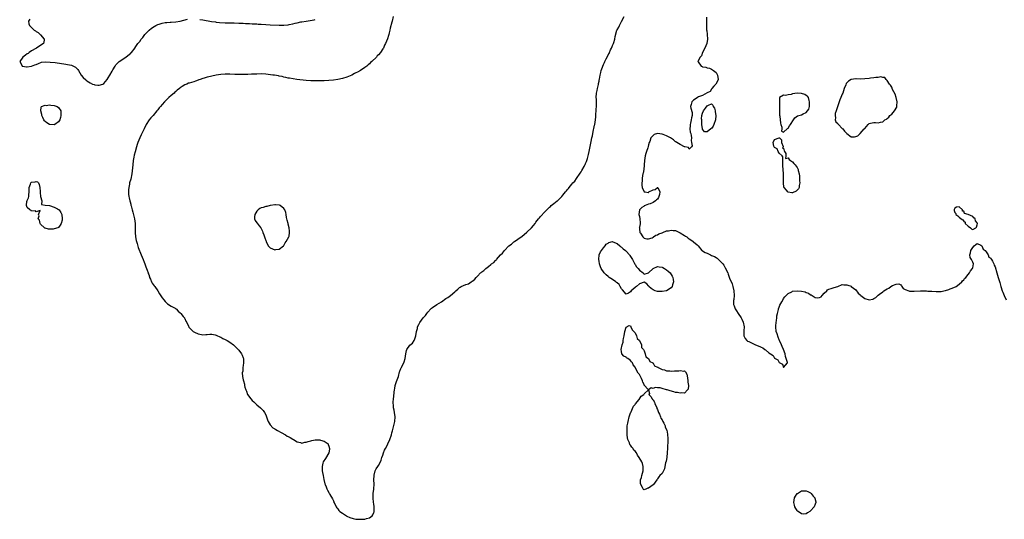
# Model space of a CAD drawing. Units: inches. Extents: x 2580000 to 2583000, y 1512000 to 1515000.
# Drawn here: x 2580622 to 2581059, y 1512927 to 1513150 of the extents above; entities that cross this region are included whole.
import ezdxf

# ---------------------------------------------------------------- set-up
doc = ezdxf.new("R2010")
doc.units = ezdxf.units.IN
doc.header["$MEASUREMENT"] = 0
doc.layers.add('LD25801512_10ft', color=53, linetype='Continuous')

msp = doc.modelspace()

# ---------------------------------------------------------------- linework, layer by layer
at = {"layer": 'LD25801512_10ft', "elevation": 8010}
for points in [[(2580626.23, 1513149.77), (2580625.61, 1513149), (2580625.77, 1513147.77), (2580626.08, 1513147), (2580627, 1513146.07), (2580628.18, 1513145), (2580628.66, 1513144.66), (2580629, 1513144.32), (2580629.84, 1513143.84), (2580630.92, 1513142.92), (2580632.57, 1513141), (2580632.52, 1513140.52), (2580632.25, 1513139), (2580631.51, 1513138.49), (2580629.2, 1513137), (2580628.79, 1513136.79), (2580627, 1513135.74), (2580625.85, 1513135), (2580625.46, 1513134.54), (2580625, 1513134.35), (2580624.25, 1513133.75), (2580623.04, 1513133), (2580621.69, 1513131), (2580622.66, 1513129.34), (2580622.79, 1513129), (2580622.92, 1513128.92), (2580623, 1513128.89), (2580624.7, 1513128.7), (2580625, 1513128.7), (2580627, 1513128.99), (2580628.43, 1513129.57), (2580629, 1513129.71), (2580630.09, 1513130.09), (2580631.32, 1513130.68), (2580633.11, 1513130.89), (2580635.22, 1513130.78), (2580637.5, 1513130.5), (2580642.18, 1513129.82), (2580643, 1513129.71), (2580644.68, 1513129.32), (2580645, 1513129.28), (2580645.6, 1513129), (2580646.52, 1513128.52), (2580647, 1513127.91), (2580647.47, 1513127.47), (2580647.76, 1513127), (2580649, 1513124.9), (2580649.89, 1513123.89), (2580651, 1513122.78), (2580651.57, 1513122.43), (2580653, 1513121.51), (2580654.03, 1513121), (2580654.71, 1513120.71), (2580655, 1513120.62), (2580656.44, 1513120.44), (2580657, 1513120.41), (2580658.57, 1513121), (2580659, 1513121.22), (2580660.49, 1513123), (2580661, 1513123.78), (2580661.74, 1513125), (2580662.76, 1513126.76), (2580663, 1513127.27), (2580664.12, 1513129), (2580664.41, 1513129.59), (2580665, 1513130.1), (2580665.37, 1513130.63), (2580665.9, 1513131), (2580667, 1513131.8), (2580669, 1513133.13), (2580671, 1513134.73), (2580671.13, 1513134.87), (2580671.31, 1513135), (2580672.92, 1513137.08), (2580673, 1513137.22), (2580674.22, 1513139), (2580675, 1513139.91), (2580675.72, 1513141), (2580676.35, 1513141.65), (2580677, 1513142.49), (2580677.31, 1513143), (2580679.19, 1513145), (2580680.17, 1513145.83), (2580681.42, 1513146.58), (2580682.17, 1513147), (2580683, 1513147.43), (2580683.62, 1513147.62), (2580685, 1513148.09), (2580686.27, 1513148.27), (2580687, 1513148.41), (2580688.49, 1513148.49), (2580689, 1513148.55), (2580691, 1513148.67), (2580693, 1513148.97), (2580696.22, 1513149.78)], [(2580787.52, 1513151), (2580787.14, 1513149), (2580787, 1513148.42), (2580786.19, 1513145.81), (2580786.05, 1513145), (2580785.82, 1513143.82), (2580785.59, 1513143), (2580785.43, 1513142.57), (2580785, 1513141.01), (2580784.16, 1513139), (2580783.77, 1513138.23), (2580783.25, 1513137), (2580783, 1513136.6), (2580781.93, 1513135), (2580781, 1513133.91), (2580780.52, 1513133.48), (2580780.18, 1513133), (2580778.15, 1513131), (2580777.52, 1513130.49), (2580777, 1513129.97), (2580776.43, 1513129.57), (2580775.86, 1513129), (2580775, 1513128.33), (2580773, 1513126.99), (2580771.68, 1513126.32), (2580771, 1513125.92), (2580770.37, 1513125.63), (2580769.24, 1513125), (2580767, 1513124.1), (2580765, 1513123.43), (2580763, 1513122.98), (2580761, 1513122.76), (2580759, 1513122.59), (2580757, 1513122.45), (2580753.66, 1513122.34), (2580751.65, 1513122.35), (2580751, 1513122.38), (2580749, 1513122.53), (2580744.76, 1513123), (2580743.23, 1513123.23), (2580741.55, 1513123.55), (2580741, 1513123.64), (2580739.92, 1513123.92), (2580739, 1513124.07), (2580738.29, 1513124.29), (2580737, 1513124.53), (2580736.62, 1513124.62), (2580734.91, 1513124.91), (2580734.15, 1513125), (2580733.15, 1513125.15), (2580731, 1513125.35), (2580729, 1513125.45), (2580727, 1513125.44), (2580725.36, 1513125.36), (2580724.65, 1513125.35), (2580723, 1513125.28), (2580721, 1513125.22), (2580720.77, 1513125.23), (2580719, 1513125.18), (2580717.21, 1513125.21), (2580715, 1513125.31), (2580713, 1513125.34), (2580711, 1513125.22), (2580709, 1513124.93), (2580707, 1513124.54), (2580706.37, 1513124.37), (2580705, 1513124.05), (2580703.59, 1513123.59), (2580703, 1513123.43), (2580701.82, 1513123), (2580701.21, 1513122.79), (2580701, 1513122.68), (2580699.72, 1513122.28), (2580699, 1513122), (2580697, 1513121.44), (2580696.67, 1513121.33), (2580695.91, 1513121), (2580695, 1513120.65), (2580693.82, 1513119.82), (2580693, 1513119.3), (2580692.65, 1513119), (2580691.67, 1513118.33), (2580691, 1513117.64), (2580690.62, 1513117.38), (2580690.26, 1513117), (2580689, 1513115.96), (2580687.95, 1513115), (2580687.43, 1513114.57), (2580687, 1513114.04), (2580686.44, 1513113.56), (2580686, 1513113), (2580685, 1513111.9), (2580684.22, 1513111), (2580683.61, 1513110.39), (2580683, 1513109.5), (2580682.75, 1513109.25), (2580682.58, 1513109), (2580681, 1513107.05), (2580679.99, 1513106.01), (2580679.26, 1513105), (2580677.92, 1513103), (2580676.94, 1513101.06), (2580676.84, 1513100.84), (2580675.96, 1513099), (2580675.62, 1513098.38), (2580675.09, 1513097), (2580674.22, 1513095), (2580673.87, 1513094.13), (2580673.56, 1513093), (2580673, 1513090.79), (2580672.61, 1513089.39), (2580672.46, 1513088.46), (2580672.15, 1513087), (2580671.88, 1513085), (2580671.75, 1513083.75), (2580671.66, 1513082.34), (2580671.48, 1513081), (2580671, 1513078.69), (2580670.5, 1513077), (2580670.41, 1513076.41), (2580670.15, 1513075), (2580670.07, 1513073.93), (2580670.03, 1513073), (2580670.09, 1513072.09), (2580670.14, 1513071), (2580670.33, 1513070.33), (2580670.56, 1513069), (2580670.69, 1513068.69), (2580671, 1513067.63), (2580671.13, 1513067.13), (2580671.17, 1513066.83), (2580671.66, 1513065), (2580671.98, 1513063.98), (2580672.69, 1513061), (2580672.94, 1513059), (2580672.96, 1513055), (2580673.19, 1513053), (2580673.5, 1513051.5), (2580673.9, 1513050.1), (2580674.35, 1513048.35), (2580675.7, 1513045), (2580676.02, 1513044.02), (2580676.53, 1513043), (2580677, 1513041.75), (2580677.26, 1513041), (2580677.67, 1513039.67), (2580677.99, 1513039), (2580678.24, 1513038.24), (2580678.76, 1513037), (2580678.81, 1513036.81), (2580679, 1513036.32), (2580679.28, 1513035.28), (2580679.39, 1513035), (2580679.8, 1513034.2), (2580680.29, 1513033), (2580680.52, 1513032.52), (2580681, 1513031.91), (2580681.35, 1513031.35), (2580681.66, 1513031), (2580683.08, 1513029), (2580683.79, 1513027.79), (2580685, 1513025.97), (2580685.69, 1513025), (2580686.25, 1513024.25), (2580687, 1513023.62), (2580687.31, 1513023.31), (2580689, 1513022.28), (2580690.7, 1513021.3), (2580691, 1513021.11), (2580691.14, 1513021), (2580692.04, 1513020.04), (2580693, 1513019.29), (2580693.28, 1513019), (2580694.37, 1513017.63), (2580694.84, 1513017), (2580694.89, 1513016.89), (2580695, 1513016.72), (2580695.54, 1513015.54), (2580695.86, 1513015), (2580696.64, 1513013.36), (2580696.79, 1513013), (2580696.87, 1513012.87), (2580697.83, 1513011.83), (2580698.79, 1513011), (2580699, 1513010.85), (2580699.32, 1513010.68), (2580701, 1513009.93), (2580702.39, 1513009.61), (2580703, 1513009.51), (2580704.36, 1513009.64), (2580705, 1513009.65), (2580706.17, 1513009.83), (2580707, 1513009.8), (2580708.48, 1513009.52), (2580709, 1513009.36), (2580709.22, 1513009.22), (2580710.56, 1513008.56), (2580711, 1513008.4), (2580711.9, 1513007.9), (2580713, 1513007.39), (2580713.27, 1513007.27), (2580713.82, 1513007), (2580715, 1513006.26), (2580716.69, 1513005), (2580718.66, 1513003), (2580719, 1513002.64), (2580720.25, 1513001), (2580720.5, 1513000.5), (2580721, 1512999.21), (2580721.06, 1512999), (2580721.11, 1512997), (2580721, 1512995.92), (2580720.87, 1512995), (2580720.74, 1512993.26), (2580720.64, 1512993), (2580720.56, 1512992.56), (2580720.65, 1512991), (2580721, 1512989.44), (2580721.07, 1512989), (2580721.53, 1512987.53), (2580721.6, 1512987), (2580721.74, 1512986.26), (2580722.11, 1512985), (2580722.39, 1512984.39), (2580722.9, 1512983), (2580724.33, 1512981), (2580725, 1512980.3), (2580725.68, 1512979.68), (2580727, 1512978.39), (2580728.64, 1512977), (2580729.81, 1512975.81), (2580730.47, 1512975), (2580731, 1512973.96), (2580731.37, 1512973), (2580731.74, 1512971.74), (2580732.09, 1512971), (2580733, 1512969.44), (2580734.17, 1512968.17), (2580735, 1512967.68), (2580735.41, 1512967.41), (2580736.27, 1512967), (2580737.87, 1512966.13), (2580739.77, 1512965), (2580740.52, 1512964.52), (2580741, 1512964.27), (2580741.79, 1512963.79), (2580743, 1512963.12), (2580743.25, 1512963), (2580745, 1512961.92), (2580746.42, 1512961.58), (2580747, 1512961.4), (2580748.28, 1512961.72), (2580749, 1512961.73), (2580749.86, 1512962.14), (2580751, 1512962.34), (2580751.49, 1512962.51), (2580753, 1512962.78), (2580755, 1512962.81), (2580755.3, 1512962.7), (2580757, 1512962.2), (2580758.64, 1512961), (2580758.75, 1512960.75), (2580759, 1512960), (2580759.29, 1512959), (2580759.28, 1512958.72), (2580758.96, 1512957), (2580757.52, 1512954.48), (2580756.55, 1512953), (2580756.39, 1512952.39), (2580755.98, 1512951), (2580756.01, 1512949.99), (2580756.08, 1512949), (2580756.24, 1512948.24), (2580756.44, 1512947), (2580756.76, 1512945.24), (2580757.28, 1512943.28), (2580757.32, 1512943), (2580757.86, 1512941.86), (2580758.15, 1512941), (2580758.47, 1512940.47), (2580759.17, 1512939.17), (2580759.24, 1512939), (2580759.51, 1512938.49), (2580760.58, 1512936.58), (2580761, 1512935.72), (2580761.22, 1512935.22), (2580761.29, 1512935), (2580761.61, 1512934.39), (2580762.3, 1512933), (2580762.55, 1512932.55), (2580763, 1512932.1), (2580763.46, 1512931.46), (2580763.93, 1512931), (2580765, 1512930.16), (2580766.85, 1512929), (2580766.94, 1512928.94), (2580767, 1512928.93), (2580768.31, 1512928.31), (2580769.86, 1512927.86), (2580771, 1512927.61), (2580771.54, 1512927.54), (2580773, 1512927.49), (2580773.49, 1512927.49), (2580775, 1512927.6), (2580775.8, 1512927.8), (2580777, 1512928.08), (2580778.19, 1512929), (2580778.51, 1512929.49), (2580779, 1512930.55), (2580779.12, 1512930.88), (2580779.15, 1512931), (2580779.15, 1512931.15), (2580779.17, 1512933), (2580779, 1512934.42), (2580778.91, 1512935), (2580778.71, 1512937), (2580778.7, 1512937.3), (2580778.75, 1512939), (2580778.94, 1512940.94), (2580778.93, 1512941.07), (2580779.07, 1512943.07), (2580779.03, 1512945), (2580779.09, 1512946.91), (2580779.11, 1512947), (2580779.17, 1512947.17), (2580779.63, 1512949), (2580780.04, 1512949.96), (2580780.77, 1512951), (2580781, 1512951.35), (2580781.89, 1512953), (2580782.21, 1512953.79), (2580782.6, 1512955), (2580783, 1512956.08), (2580783.31, 1512957), (2580783.79, 1512958.21), (2580784.22, 1512959), (2580785, 1512960.54), (2580785.27, 1512961), (2580786.13, 1512963), (2580786.76, 1512965), (2580787, 1512965.93), (2580787.23, 1512966.77), (2580787.37, 1512967.37), (2580788.28, 1512971), (2580788.52, 1512973), (2580788.23, 1512975), (2580787.96, 1512975.96), (2580787.75, 1512977), (2580787.68, 1512978.32), (2580787.59, 1512979), (2580787.61, 1512979.61), (2580787.77, 1512981), (2580787.93, 1512982.07), (2580788.04, 1512984.04), (2580788.15, 1512985), (2580788.29, 1512985.71), (2580788.47, 1512987), (2580789, 1512988.68), (2580789.89, 1512991), (2580790.46, 1512993), (2580790.6, 1512993.4), (2580791, 1512994.46), (2580791.18, 1512994.82), (2580791.25, 1512995), (2580791.47, 1512995.47), (2580792.28, 1512997), (2580792.48, 1512997.52), (2580792.89, 1512999), (2580793, 1513000.05), (2580793.13, 1513001), (2580793.46, 1513002.54), (2580793.62, 1513003), (2580795, 1513004.95), (2580796.16, 1513005.84), (2580796.87, 1513007), (2580797, 1513007.3), (2580797.65, 1513009), (2580797.98, 1513011), (2580798.32, 1513012.32), (2580798.43, 1513013), (2580799, 1513014.11), (2580799.32, 1513014.68), (2580799.49, 1513015), (2580800.93, 1513017), (2580801.88, 1513018.12), (2580802.49, 1513019), (2580803, 1513019.55), (2580804.29, 1513021), (2580804.67, 1513021.33), (2580805, 1513021.59), (2580807, 1513023), (2580809, 1513024.24), (2580811, 1513025.58), (2580811.9, 1513026.1), (2580813.05, 1513026.95), (2580815, 1513028.67), (2580815.35, 1513029), (2580816.24, 1513029.76), (2580817, 1513030.52), (2580817.32, 1513030.68), (2580817.79, 1513031), (2580819.86, 1513031.86), (2580821, 1513032.22), (2580822.19, 1513033), (2580822.71, 1513033.29), (2580823, 1513033.57), (2580823.81, 1513034.19), (2580824.43, 1513035), (2580825, 1513035.6), (2580826.42, 1513037), (2580826.73, 1513037.27), (2580827, 1513037.53), (2580827.85, 1513038.15), (2580828.73, 1513039), (2580829.93, 1513039.93), (2580831, 1513040.72), (2580831.32, 1513041), (2580832.29, 1513041.71), (2580833, 1513042.47), (2580833.29, 1513042.71), (2580833.51, 1513043), (2580835.3, 1513045), (2580836.15, 1513045.85), (2580837, 1513046.95), (2580839, 1513049.01), (2580840.14, 1513049.86), (2580841, 1513050.67), (2580841.21, 1513050.79), (2580841.49, 1513051), (2580843, 1513051.96), (2580844.43, 1513053), (2580844.77, 1513053.23), (2580847, 1513055.2), (2580848.96, 1513057.04), (2580849.97, 1513058.03), (2580850.59, 1513059), (2580851, 1513059.56), (2580852.09, 1513061), (2580852.52, 1513061.48), (2580853, 1513062.07), (2580855, 1513064.18), (2580855.76, 1513065), (2580856.4, 1513065.6), (2580857, 1513066.3), (2580857.39, 1513066.61), (2580857.75, 1513067), (2580859, 1513067.95), (2580860.34, 1513069), (2580860.73, 1513069.27), (2580862.46, 1513071), (2580863, 1513071.62), (2580864.13, 1513073), (2580864.54, 1513073.46), (2580865, 1513074.14), (2580865.43, 1513074.57), (2580865.71, 1513075), (2580867, 1513076.53), (2580867.41, 1513077), (2580868.2, 1513077.8), (2580868.98, 1513079), (2580870.65, 1513081.35), (2580871, 1513082), (2580871.43, 1513082.57), (2580872.39, 1513084.39), (2580872.74, 1513085), (2580872.83, 1513085.17), (2580873, 1513085.62), (2580873.47, 1513086.53), (2580873.63, 1513087), (2580873.86, 1513087.86), (2580874.21, 1513089), (2580874.37, 1513089.63), (2580874.62, 1513091), (2580875, 1513093.19), (2580875.32, 1513094.68), (2580875.46, 1513095.46), (2580875.84, 1513097), (2580876.11, 1513097.89), (2580876.3, 1513099), (2580876.59, 1513100.59), (2580876.76, 1513101.24), (2580877, 1513102.66), (2580877.08, 1513103), (2580877.44, 1513105), (2580877.61, 1513106.39), (2580877.63, 1513107), (2580877.63, 1513107.63), (2580877.75, 1513109), (2580877.77, 1513109.77), (2580877.86, 1513111), (2580877.88, 1513113), (2580877.81, 1513114.19), (2580877.79, 1513115), (2580877.92, 1513117), (2580878.15, 1513118.15), (2580878.36, 1513119), (2580878.73, 1513120.73), (2580878.84, 1513121.16), (2580879, 1513122.27), (2580879.13, 1513122.87), (2580879.17, 1513123.17), (2580879.52, 1513125), (2580879.83, 1513126.17), (2580880.02, 1513127), (2580880.53, 1513128.53), (2580880.7, 1513129), (2580881, 1513129.73), (2580881.48, 1513130.52), (2580881.64, 1513131), (2580882.12, 1513132.12), (2580882.71, 1513133.29), (2580883, 1513133.97), (2580883.44, 1513134.56), (2580883.62, 1513135), (2580884.16, 1513136.16), (2580884.61, 1513137), (2580884.74, 1513137.26), (2580885, 1513138.11), (2580885.33, 1513138.67), (2580885.41, 1513139), (2580885.51, 1513139.51), (2580885.98, 1513141), (2580886.19, 1513142.19), (2580886.98, 1513145), (2580887, 1513145.05), (2580887.8, 1513146.2), (2580888.06, 1513147), (2580889, 1513148.84), (2580890.23, 1513151)], [(2580701.67, 1513149.67), (2580703, 1513149.5), (2580706.84, 1513148.84), (2580708.59, 1513148.59), (2580709, 1513148.56), (2580710.4, 1513148.4), (2580713, 1513148.24), (2580715, 1513148.17), (2580717, 1513148.15), (2580719, 1513148.11), (2580720.04, 1513148.04), (2580721, 1513148.02), (2580721.95, 1513147.95), (2580723, 1513147.9), (2580723.83, 1513147.83), (2580725, 1513147.78), (2580725.72, 1513147.72), (2580727, 1513147.68), (2580727.63, 1513147.63), (2580729, 1513147.56), (2580731, 1513147.39), (2580733, 1513147.26), (2580737, 1513147.12), (2580739, 1513147.12), (2580741, 1513147.31), (2580741.42, 1513147.42), (2580743, 1513147.7), (2580744, 1513148), (2580745, 1513148.17), (2580746.58, 1513148.58), (2580747, 1513148.62), (2580748.97, 1513148.97), (2580752.51, 1513149.49), (2580753, 1513149.61)], [(2580926.75, 1513150.75), (2580926.81, 1513149), (2580926.73, 1513147), (2580926.77, 1513145.23), (2580926.79, 1513145), (2580926.82, 1513144.82), (2580927.06, 1513143.06), (2580927.24, 1513141), (2580926.84, 1513139), (2580925.94, 1513137), (2580924.93, 1513135), (2580924.46, 1513133.54), (2580923.91, 1513133), (2580923, 1513131.23), (2580922.92, 1513131), (2580923, 1513130.82), (2580924.37, 1513129), (2580924.81, 1513128.81), (2580925, 1513128.67), (2580926.49, 1513128.49), (2580927, 1513128.21), (2580928.01, 1513128.01), (2580929, 1513127.53), (2580929.34, 1513127.34), (2580929.81, 1513127), (2580931, 1513126.04), (2580931.67, 1513125), (2580931.88, 1513123), (2580931.67, 1513122.33), (2580930.88, 1513121), (2580929.97, 1513119.97), (2580929.15, 1513119), (2580929.12, 1513118.88), (2580929, 1513118.76), (2580928.32, 1513117.68), (2580927, 1513117.09), (2580925, 1513115.89), (2580923.23, 1513115.23), (2580922.77, 1513115), (2580921.75, 1513114.24), (2580921, 1513113.81), (2580920.58, 1513113.42), (2580920.2, 1513113), (2580919.88, 1513111.88), (2580919.59, 1513111), (2580919.71, 1513110.29), (2580920.33, 1513108.33), (2580920.37, 1513107), (2580920.09, 1513105.91), (2580919.99, 1513105), (2580919.63, 1513103.63), (2580919.49, 1513103), (2580919.54, 1513102.46), (2580919.35, 1513101), (2580919.54, 1513099.54), (2580919.72, 1513099), (2580919.94, 1513098.06), (2580920.07, 1513097), (2580919.92, 1513095.92), (2580920.02, 1513095), (2580920.42, 1513093.58), (2580920.04, 1513093), (2580919, 1513092.04), (2580918.74, 1513092.74), (2580917.07, 1513093), (2580917.03, 1513093.03), (2580916.98, 1513093.02), (2580915, 1513094.05), (2580913.55, 1513095), (2580913.26, 1513095.26), (2580913, 1513095.35), (2580912.14, 1513096.14), (2580910.73, 1513097), (2580909, 1513097.91), (2580907.5, 1513098.5), (2580907, 1513098.64), (2580905, 1513099.01), (2580904.97, 1513099), (2580903.5, 1513098.5), (2580903, 1513098.06), (2580902.48, 1513097.51), (2580902.03, 1513097), (2580901.51, 1513095.51), (2580901.31, 1513095), (2580901, 1513093.9), (2580900.77, 1513093.23), (2580900.67, 1513092.67), (2580900.09, 1513091), (2580899.82, 1513090.18), (2580899.57, 1513089), (2580899.2, 1513087), (2580898.84, 1513083), (2580898.59, 1513081.41), (2580898.52, 1513081), (2580898.35, 1513080.35), (2580898.12, 1513079), (2580898.12, 1513077.88), (2580897.95, 1513077), (2580897.97, 1513075.97), (2580898.23, 1513075), (2580899, 1513073.06), (2580899.51, 1513073), (2580900.8, 1513072.8), (2580901, 1513072.81), (2580901.2, 1513073), (2580903, 1513074.01), (2580903.91, 1513074.09), (2580904.92, 1513075), (2580905, 1513075.03), (2580905.05, 1513075), (2580905.06, 1513074.94), (2580905.99, 1513073), (2580905.81, 1513071.81), (2580905.62, 1513071), (2580905.45, 1513070.55), (2580905, 1513069.81), (2580904.47, 1513069.53), (2580904.11, 1513069), (2580903, 1513068.35), (2580901.74, 1513067.74), (2580901, 1513067.61), (2580899.56, 1513067), (2580899.12, 1513066.88), (2580899, 1513066.74), (2580897.95, 1513066.05), (2580897, 1513065.04), (2580896.97, 1513065), (2580896.67, 1513063), (2580897, 1513062.14), (2580897.19, 1513061), (2580897.35, 1513059.35), (2580897.28, 1513059), (2580897.22, 1513058.78), (2580897, 1513057.38), (2580896.9, 1513057.1), (2580896.92, 1513057), (2580896.96, 1513056.96), (2580897, 1513056.44), (2580897.14, 1513055.14), (2580897.13, 1513055), (2580897.36, 1513054.64), (2580898.5, 1513053), (2580898.78, 1513052.78), (2580899, 1513052.53), (2580900.23, 1513052.23), (2580901, 1513052.1), (2580902.68, 1513052.68), (2580903, 1513052.85), (2580903.23, 1513053), (2580904.21, 1513053.79), (2580905, 1513053.91), (2580905.6, 1513054.4), (2580907, 1513054.86), (2580907.09, 1513054.91), (2580907.33, 1513055), (2580909, 1513055.74), (2580909.79, 1513055.79), (2580911, 1513056.06), (2580911.92, 1513055.92), (2580913, 1513055.82), (2580913.58, 1513055.58), (2580914.68, 1513055), (2580915, 1513054.87), (2580917, 1513053.65), (2580917.43, 1513053.43), (2580917.94, 1513053), (2580918.54, 1513052.54), (2580919, 1513052.15), (2580919.8, 1513051.8), (2580920.78, 1513051), (2580921, 1513050.77), (2580922.54, 1513049.46), (2580923, 1513049.1), (2580924.62, 1513047), (2580925, 1513046.79), (2580926.11, 1513046.11), (2580927, 1513045.79), (2580928.49, 1513045), (2580929, 1513044.82), (2580930.26, 1513044.26), (2580931, 1513043.81), (2580931.53, 1513043.53), (2580932.06, 1513043), (2580933, 1513042.13), (2580934.04, 1513041), (2580934.42, 1513040.42), (2580935, 1513039.27), (2580935.13, 1513039.13), (2580935.2, 1513039), (2580936.16, 1513037), (2580936.4, 1513036.4), (2580937, 1513034.74), (2580938.14, 1513032.14), (2580938.44, 1513031), (2580938.89, 1513029), (2580938.97, 1513027), (2580938.82, 1513025.18), (2580938.77, 1513024.77), (2580938.79, 1513023), (2580939, 1513022.33), (2580939.5, 1513021), (2580940.13, 1513020.13), (2580940.79, 1513019), (2580942.21, 1513017), (2580942.49, 1513016.49), (2580943, 1513015.18), (2580943.07, 1513015.07), (2580943.4, 1513013), (2580943.28, 1513011.28), (2580943.28, 1513011), (2580943.32, 1513010.68), (2580943.37, 1513009), (2580943.87, 1513007.87), (2580944.6, 1513007), (2580945, 1513006.75), (2580945.47, 1513006.53), (2580947, 1513005.73), (2580948.55, 1513005), (2580950.37, 1513004.37), (2580951, 1513004.03), (2580951.77, 1513003.77), (2580952.66, 1513003), (2580953, 1513002.79), (2580954.49, 1513001.51), (2580955.14, 1513001), (2580956.31, 1513000.31), (2580957, 1512999.15), (2580957.14, 1512999.14), (2580957.21, 1512999), (2580958.38, 1512998.38), (2580959, 1512997.16), (2580959.3, 1512997), (2580960.51, 1512996.51), (2580961, 1512995), (2580962.67, 1512997), (2580962.73, 1512997.27), (2580961.85, 1512999.85), (2580961.67, 1513001), (2580960.91, 1513003), (2580960.33, 1513004.33), (2580960.06, 1513005), (2580959.16, 1513007), (2580959, 1513007.32), (2580958.52, 1513008.52), (2580958.11, 1513009.89), (2580957.75, 1513011), (2580957.49, 1513013), (2580957.56, 1513013.56), (2580957.63, 1513015), (2580957.84, 1513015.84), (2580957.97, 1513017), (2580958.01, 1513017.99), (2580958.31, 1513019), (2580958.72, 1513020.72), (2580958.74, 1513021), (2580959, 1513021.77), (2580959.34, 1513022.66), (2580960.23, 1513024.23), (2580960.77, 1513025.23), (2580961, 1513025.58), (2580961.6, 1513026.4), (2580962.15, 1513027), (2580963, 1513027.85), (2580964.64, 1513028.64), (2580965, 1513028.86), (2580967, 1513029.07), (2580969, 1513028.9), (2580970.55, 1513028.55), (2580971, 1513028.36), (2580972.07, 1513028.07), (2580973, 1513027.33), (2580973.3, 1513027.3), (2580973.64, 1513027), (2580975, 1513026.09), (2580976.11, 1513025.89), (2580977, 1513026.03), (2580977.63, 1513026.37), (2580978.07, 1513027), (2580979, 1513028.05), (2580980.21, 1513029), (2580980.55, 1513029.45), (2580981, 1513029.76), (2580982.12, 1513030.12), (2580983, 1513030.42), (2580983.51, 1513030.49), (2580985.02, 1513030.98), (2580987, 1513031.85), (2580987.72, 1513031.72), (2580989, 1513031.79), (2580989.54, 1513031.54), (2580991, 1513031.08), (2580991.05, 1513031.05), (2580993, 1513029.46), (2580994.09, 1513028.09), (2580995, 1513027.34), (2580995.15, 1513027.15), (2580995.31, 1513027), (2580997, 1513025.67), (2580999, 1513025.03), (2581000.58, 1513025.42), (2581001, 1513025.6), (2581001.95, 1513026.05), (2581002.84, 1513027), (2581003, 1513027.13), (2581003.61, 1513027.61), (2581005, 1513028.64), (2581005.45, 1513029), (2581007, 1513029.95), (2581007.69, 1513030.31), (2581008.63, 1513031), (2581009.41, 1513031.41), (2581011, 1513032.04), (2581012.11, 1513032.11), (2581013, 1513031.71), (2581013.32, 1513031.32), (2581013.48, 1513031), (2581014.16, 1513030.16), (2581015, 1513029.7), (2581016.55, 1513029), (2581016.91, 1513028.91), (2581019, 1513028.87), (2581021.78, 1513029), (2581023, 1513029.1), (2581024.42, 1513029), (2581025, 1513028.98), (2581026.85, 1513028.85), (2581028.77, 1513028.77), (2581029, 1513028.75), (2581030.82, 1513028.82), (2581031, 1513028.8), (2581032.18, 1513029), (2581032.86, 1513029.14), (2581034.38, 1513029.62), (2581035, 1513029.92), (2581035.81, 1513030.19), (2581037.57, 1513031), (2581039, 1513032.03), (2581040.16, 1513033), (2581040.46, 1513033.54), (2581041, 1513033.94), (2581041.39, 1513034.61), (2581041.89, 1513035), (2581043, 1513036.29), (2581043.52, 1513037), (2581043.99, 1513038.01), (2581044.94, 1513039), (2581045, 1513039.21), (2581045.34, 1513041), (2581045, 1513041.83), (2581044.41, 1513043), (2581043.9, 1513043.9), (2581043.74, 1513045), (2581044.06, 1513045.94), (2581044.21, 1513047), (2581045, 1513048.26), (2581045.66, 1513049), (2581046.33, 1513049.67), (2581047, 1513050.07), (2581048.65, 1513049.35), (2581049, 1513049.12), (2581049.03, 1513049.03), (2581049.06, 1513049), (2581049.61, 1513047.61), (2581050.47, 1513047), (2581051, 1513046.44), (2581051.8, 1513045), (2581052.07, 1513044.07), (2581053, 1513043.53), (2581053.15, 1513043.15), (2581053.28, 1513043), (2581053.72, 1513042.28), (2581054.31, 1513041), (2581054.51, 1513040.51), (2581055, 1513039.8), (2581055.68, 1513037), (2581055.96, 1513035.96), (2581056.25, 1513035), (2581057, 1513032.82), (2581057.47, 1513031), (2581058.13, 1513029), (2581058.4, 1513028.4), (2581058.97, 1513027), (2581059.87, 1513025)]]:
    msp.add_lwpolyline(points, dxfattribs=at)
at = {"layer": 'LD25801512_10ft'}
for points, elevation in [([(2580995, 1513099.02), (2580996.77, 1513101), (2580996.89, 1513101.11), (2580997, 1513101.29), (2580998.48, 1513103), (2580999, 1513103.46), (2580999.6, 1513103.6), (2581001, 1513103.88), (2581001.85, 1513103.85), (2581003, 1513103.74), (2581004.04, 1513104.04), (2581005, 1513104.14), (2581006.02, 1513105), (2581006.65, 1513105.35), (2581007, 1513105.67), (2581007.72, 1513106.28), (2581008.24, 1513107), (2581009, 1513107.57), (2581010.27, 1513109), (2581011.3, 1513110.7), (2581011.35, 1513111), (2581011.33, 1513111.33), (2581011.47, 1513113), (2581010.99, 1513115), (2581010.48, 1513116.48), (2581009.38, 1513118.62), (2581009.23, 1513119), (2581009.19, 1513119.19), (2581009, 1513119.54), (2581008.44, 1513120.44), (2581007.95, 1513121), (2581007, 1513122.6), (2581006.54, 1513123), (2581005.89, 1513123.89), (2581005, 1513123.94), (2581004.24, 1513124.24), (2581003, 1513123.9), (2581001.94, 1513123.94), (2581001, 1513123.67), (2580999.56, 1513123.56), (2580999, 1513123.45), (2580997, 1513123.26), (2580995.19, 1513123.19), (2580993.24, 1513123.24), (2580993, 1513123.27), (2580991, 1513123.04), (2580989.74, 1513122.26), (2580988.82, 1513121.18), (2580988.62, 1513120.62), (2580987.91, 1513119), (2580987.23, 1513117), (2580987, 1513116.45), (2580986.45, 1513115), (2580986.01, 1513113.99), (2580985.71, 1513113), (2580984.29, 1513109), (2580983.96, 1513107.96), (2580983.82, 1513107), (2580984.07, 1513105.93), (2580983.95, 1513105), (2580984.23, 1513104.23), (2580985, 1513103.49), (2580985.18, 1513103.18), (2580985.36, 1513103), (2580987, 1513101.23), (2580987.25, 1513101), (2580988, 1513100), (2580989, 1513099.01), (2580991, 1513097.58), (2580992.42, 1513097.58), (2580993, 1513097.63), (2580994.01, 1513097.99)], 8010), ([(2580964.02, 1513103), (2580965.35, 1513105), (2580966.03, 1513105.97), (2580967.18, 1513106.82), (2580967.73, 1513107), (2580969, 1513107.35), (2580969.68, 1513107.68), (2580971, 1513108.26), (2580971.58, 1513109), (2580972.16, 1513109.84), (2580972.43, 1513111), (2580972.46, 1513112.46), (2580972.55, 1513113), (2580972.35, 1513113.65), (2580972.02, 1513115), (2580971.65, 1513115.65), (2580971, 1513115.95), (2580970.4, 1513116.4), (2580969, 1513116.85), (2580967, 1513116.94), (2580965, 1513116.56), (2580964.38, 1513116.38), (2580963, 1513116.18), (2580961.9, 1513115.9), (2580961, 1513116.04), (2580959.17, 1513115), (2580959.11, 1513114.89), (2580959.1, 1513113), (2580959.14, 1513111), (2580959.16, 1513110.84), (2580959.16, 1513109), (2580959.22, 1513107.22), (2580959.31, 1513106.69), (2580959.56, 1513103.56), (2580959.74, 1513103), (2580960.17, 1513101.83), (2580960.22, 1513101), (2580960.09, 1513100.09), (2580961, 1513099.64), (2580962.74, 1513101.26), (2580963, 1513101.34), (2580963.61, 1513102.39)], 8010), ([(2580631.9, 1513106.1), (2580631.52, 1513107), (2580631.47, 1513107.47), (2580631.12, 1513109), (2580631.23, 1513110.77), (2580631.37, 1513111), (2580633, 1513111.61), (2580633.49, 1513111.49), (2580635, 1513111.7), (2580635.53, 1513111.53), (2580637, 1513111.45), (2580638.41, 1513111), (2580639, 1513110.58), (2580639.99, 1513109), (2580640.01, 1513108.01), (2580639.99, 1513107), (2580639.85, 1513106.16), (2580639.49, 1513105), (2580639, 1513104.12), (2580637.29, 1513103), (2580637, 1513102.87), (2580635, 1513103.02), (2580633.71, 1513103.71), (2580633, 1513104.33), (2580632.66, 1513104.66), (2580632.37, 1513105)], 8010), ([(2580929.55, 1513111.55), (2580929.76, 1513111), (2580930.23, 1513110.23), (2580930.55, 1513109), (2580930.65, 1513108.65), (2580930.91, 1513107), (2580930.78, 1513105), (2580930.07, 1513103), (2580929.69, 1513102.31), (2580929, 1513101.29), (2580928.83, 1513101.17), (2580928.66, 1513101), (2580927, 1513099.77), (2580925.8, 1513099.8), (2580924.92, 1513100.92), (2580924.95, 1513101.05), (2580924.74, 1513103), (2580924.66, 1513104.66), (2580924.63, 1513105), (2580924.55, 1513105.45), (2580924.63, 1513107), (2580925, 1513108.07), (2580925.38, 1513109), (2580926.31, 1513110.31), (2580927, 1513111.35), (2580927.64, 1513111.64), (2580929, 1513112.16)], 8010), ([(2580961.94, 1513089), (2580961.83, 1513087.83), (2580963, 1513088.24), (2580963.4, 1513087.4), (2580964.07, 1513087), (2580965, 1513086.33), (2580965.59, 1513085.59), (2580966.18, 1513085), (2580967, 1513083.86), (2580967.31, 1513083.31), (2580967.38, 1513083), (2580967.42, 1513082.58), (2580967.84, 1513081), (2580968.05, 1513080.05), (2580968.11, 1513077.89), (2580968.17, 1513077), (2580967.91, 1513075.91), (2580967.83, 1513075), (2580967.6, 1513074.4), (2580967, 1513073.76), (2580966.57, 1513073.43), (2580965, 1513072.63), (2580964.63, 1513072.63), (2580963, 1513072.88), (2580962.92, 1513072.92), (2580962.82, 1513073), (2580962.26, 1513073.74), (2580961.21, 1513075), (2580961.15, 1513075.15), (2580960.93, 1513077.08), (2580960.96, 1513080.96), (2580960.93, 1513081.07), (2580960.7, 1513084.7), (2580960.65, 1513085), (2580960.65, 1513087), (2580960.58, 1513088.58), (2580960.39, 1513089), (2580959, 1513090.3), (2580958.57, 1513091), (2580958.14, 1513092.14), (2580957, 1513092.7), (2580956.81, 1513093), (2580956.63, 1513093.37), (2580956.32, 1513095), (2580957, 1513096.3), (2580958.96, 1513097.04), (2580959, 1513097.13), (2580959.09, 1513097), (2580960.12, 1513096.12), (2580960.12, 1513095), (2580960.73, 1513093.27), (2580960.81, 1513093), (2580960.54, 1513092.54), (2580961, 1513092.44), (2580961.23, 1513091.23), (2580961.34, 1513091), (2580961.92, 1513090.08)], 8010), ([(2580630.82, 1513064.82), (2580629, 1513064.21), (2580628.65, 1513064.65), (2580627, 1513064.44), (2580626.74, 1513064.74), (2580626.21, 1513065), (2580625, 1513066.15), (2580624.77, 1513067), (2580624.93, 1513068.93), (2580624.96, 1513069.04), (2580625, 1513069.25), (2580625.61, 1513070.39), (2580625.69, 1513071), (2580625.73, 1513071.73), (2580625.95, 1513073), (2580625.93, 1513075), (2580626.46, 1513076.46), (2580626.61, 1513077), (2580626.81, 1513077.19), (2580627, 1513077.32), (2580628.52, 1513077.48), (2580629, 1513077.64), (2580629.55, 1513077.55), (2580630.07, 1513077), (2580630.38, 1513076.38), (2580630.69, 1513075), (2580630.73, 1513073.27), (2580630.73, 1513072.73), (2580630.93, 1513071), (2580630.93, 1513070.93), (2580631.54, 1513069), (2580631.41, 1513067.41), (2580633, 1513067.17), (2580633.08, 1513067.08), (2580635, 1513067.03), (2580637, 1513066.29), (2580638.5, 1513065.5), (2580639, 1513065.2), (2580639.27, 1513065), (2580639.93, 1513063.93), (2580640.45, 1513063), (2580640.59, 1513061), (2580640.51, 1513060.51), (2580640.17, 1513059), (2580639.68, 1513058.32), (2580639, 1513057.26), (2580638.86, 1513057.14), (2580638.59, 1513057), (2580637, 1513056.55), (2580636.5, 1513056.5), (2580635, 1513056.52), (2580634.52, 1513056.52), (2580633, 1513056.86), (2580632.89, 1513056.89), (2580632.76, 1513057), (2580631, 1513058.65), (2580630.76, 1513059), (2580630.42, 1513060.42), (2580629.95, 1513061), (2580630.39, 1513062.39), (2580630.04, 1513063)], 8010), ([(2580739.55, 1513050.45), (2580740.11, 1513051), (2580741.2, 1513053), (2580741.32, 1513053.32), (2580741.49, 1513055), (2580741.53, 1513055.53), (2580741.31, 1513057), (2580741, 1513058.66), (2580740.92, 1513059), (2580740.42, 1513060.42), (2580740.4, 1513061), (2580740.27, 1513061.73), (2580739.98, 1513063), (2580739.84, 1513063.84), (2580739.43, 1513065), (2580739, 1513065.7), (2580737.33, 1513067), (2580737.11, 1513067.11), (2580737, 1513067.14), (2580735.32, 1513067.32), (2580735, 1513067.3), (2580733.04, 1513066.96), (2580733, 1513066.96), (2580731.51, 1513066.49), (2580731, 1513066.48), (2580729.9, 1513066.1), (2580729, 1513065.89), (2580728.4, 1513065.6), (2580727.55, 1513065), (2580727, 1513064.4), (2580726.16, 1513063), (2580725.97, 1513061.97), (2580725.93, 1513061), (2580726.28, 1513060.28), (2580727, 1513059.28), (2580727.14, 1513059.14), (2580728.11, 1513057.89), (2580728.86, 1513057), (2580729, 1513056.7), (2580729.59, 1513055.59), (2580729.72, 1513055), (2580730.07, 1513053.93), (2580730.46, 1513053), (2580730.63, 1513052.63), (2580731, 1513051.37), (2580731.1, 1513051.1), (2580731.12, 1513051), (2580732.09, 1513049), (2580732.56, 1513048.56), (2580733, 1513048.22), (2580735, 1513047.35), (2580735.41, 1513047.41), (2580737, 1513047.56), (2580738.85, 1513049), (2580738.89, 1513049.11), (2580739, 1513049.22)], 8010), ([(2581043.02, 1513063.02), (2581043, 1513063.05), (2581041.39, 1513063.39), (2581041, 1513064.47), (2581040.45, 1513064.45), (2581040.5, 1513065), (2581039, 1513066.37), (2581037.74, 1513066.26), (2581037, 1513065.81), (2581036.78, 1513065.22), (2581036.72, 1513065), (2581036.76, 1513064.76), (2581037, 1513063.84), (2581037.45, 1513063.45), (2581037.5, 1513063), (2581038.43, 1513062.43), (2581039, 1513061.84), (2581039.87, 1513061), (2581040.59, 1513060.59), (2581041, 1513060.1), (2581041.57, 1513059.57), (2581041.66, 1513059), (2581043, 1513057.78), (2581043.93, 1513057), (2581044.54, 1513056.54), (2581045, 1513056.29), (2581046.31, 1513057), (2581046.69, 1513057.31), (2581047, 1513058.34), (2581047.06, 1513058.94), (2581047, 1513059.25), (2581046.22, 1513060.22), (2581046.02, 1513061), (2581045.45, 1513061.45), (2581045, 1513062.08)], 8010), ([(2580887, 1513032.59), (2580886.82, 1513032.82), (2580886.5, 1513033), (2580885, 1513034.08), (2580883.49, 1513035), (2580883.22, 1513035.22), (2580883, 1513035.36), (2580882.23, 1513036.23), (2580881.36, 1513037), (2580880.02, 1513039), (2580879.72, 1513039.72), (2580879.19, 1513041), (2580879, 1513042.22), (2580878.86, 1513043), (2580879.12, 1513045), (2580879.67, 1513046.33), (2580880.08, 1513047), (2580881, 1513048.18), (2580881.68, 1513049), (2580882.24, 1513049.76), (2580883, 1513050.31), (2580883.43, 1513050.57), (2580885, 1513050.94), (2580885.09, 1513050.91), (2580887, 1513050.13), (2580888.21, 1513049), (2580888.64, 1513048.64), (2580889, 1513048.48), (2580889.76, 1513047.76), (2580890.71, 1513047), (2580891, 1513046.75), (2580892.58, 1513045), (2580892.72, 1513044.72), (2580893, 1513044.39), (2580893.84, 1513043), (2580894.76, 1513041.24), (2580894.86, 1513041), (2580894.89, 1513040.89), (2580895, 1513040.77), (2580895.67, 1513039.67), (2580896.35, 1513039), (2580897, 1513038.25), (2580898.67, 1513037), (2580898.77, 1513036.77), (2580899, 1513036.48), (2580900.91, 1513037), (2580901, 1513037.01), (2580903, 1513039.04), (2580903.04, 1513039.04), (2580905, 1513039.86), (2580905.67, 1513039.67), (2580907, 1513039.52), (2580907.37, 1513039.37), (2580908.07, 1513039), (2580909, 1513038.39), (2580909.78, 1513037.78), (2580910.53, 1513037), (2580911.53, 1513035.53), (2580911.78, 1513035), (2580911.9, 1513034.1), (2580912.1, 1513033), (2580911.7, 1513031.7), (2580911.46, 1513031), (2580911, 1513030.36), (2580909, 1513029), (2580907, 1513028.72), (2580906.74, 1513028.74), (2580905, 1513028.73), (2580903.97, 1513029), (2580903, 1513029.43), (2580902.1, 1513030.1), (2580901.12, 1513031), (2580901, 1513031.22), (2580900.17, 1513032.17), (2580899, 1513032.91), (2580897, 1513032.13), (2580895.64, 1513031), (2580895.26, 1513030.74), (2580895, 1513030.49), (2580893.25, 1513029), (2580893, 1513028.64), (2580892.07, 1513028.07), (2580891, 1513027.56), (2580889.47, 1513029.48), (2580889, 1513029.98), (2580888.39, 1513031), (2580887.91, 1513031.91)], 8010), ([(2580899.48, 1513001), (2580899.75, 1512999.75), (2580901, 1512999.03), (2580901.63, 1512997.63), (2580902.9, 1512997), (2580902.92, 1512996.92), (2580903, 1512996.9), (2580903.65, 1512995.65), (2580905, 1512995.16), (2580905.07, 1512995.07), (2580905.28, 1512995), (2580907, 1512994.02), (2580908.1, 1512993.9), (2580909, 1512993.56), (2580910.51, 1512993.49), (2580911, 1512993.42), (2580912.57, 1512993.43), (2580913, 1512993.47), (2580914.52, 1512993.48), (2580915, 1512993.62), (2580916.67, 1512993.33), (2580917, 1512993.45), (2580917.46, 1512993), (2580918.01, 1512992.01), (2580918.31, 1512990.31), (2580918.51, 1512989), (2580918.5, 1512988.5), (2580918.73, 1512987), (2580918.59, 1512985.41), (2580918.37, 1512985), (2580917, 1512983.64), (2580915.67, 1512983.67), (2580915, 1512983.54), (2580913.81, 1512983.81), (2580913, 1512983.91), (2580912.16, 1512984.16), (2580910.59, 1512984.59), (2580909.31, 1512985), (2580909, 1512985.12), (2580907, 1512985.71), (2580906.12, 1512985.88), (2580905, 1512985.91), (2580903.95, 1512986.05), (2580903, 1512985.61), (2580902.13, 1512985.87), (2580901.03, 1512985), (2580901.37, 1512983.37), (2580901.18, 1512983), (2580902.04, 1512982.04), (2580902.61, 1512981), (2580902.81, 1512980.81), (2580903, 1512980.65), (2580903.59, 1512979.59), (2580903.76, 1512979), (2580904.64, 1512977), (2580904.72, 1512976.72), (2580905, 1512976.24), (2580905.42, 1512975), (2580905.83, 1512974.17), (2580906.29, 1512973), (2580906.45, 1512972.45), (2580907, 1512971.7), (2580907.23, 1512971.23), (2580907.39, 1512971), (2580907.8, 1512970.2), (2580908.32, 1512969), (2580908.44, 1512968.44), (2580909.06, 1512967.06), (2580909.38, 1512965.38), (2580909.47, 1512965), (2580909.51, 1512963.51), (2580909.58, 1512963), (2580909.59, 1512962.41), (2580909.35, 1512959.35), (2580909.35, 1512959), (2580909.24, 1512957.24), (2580909.26, 1512957), (2580909.08, 1512955.08), (2580909.1, 1512954.9), (2580909, 1512954.19), (2580908.78, 1512953.22), (2580908.68, 1512953), (2580908.53, 1512952.53), (2580908.22, 1512951), (2580908.11, 1512949.89), (2580907.61, 1512949), (2580907, 1512947.89), (2580906.07, 1512947), (2580905.56, 1512946.44), (2580905, 1512945.53), (2580904.76, 1512945.24), (2580904.61, 1512945), (2580903.15, 1512943), (2580903, 1512942.86), (2580901, 1512941.34), (2580900.69, 1512941.31), (2580900.05, 1512941), (2580899, 1512940.55), (2580898.73, 1512940.73), (2580898.59, 1512941), (2580898.32, 1512941.68), (2580897.56, 1512943), (2580897.44, 1512943.44), (2580897.48, 1512945), (2580897.89, 1512946.11), (2580898.03, 1512947), (2580898.59, 1512949), (2580898.58, 1512949.42), (2580898.68, 1512951), (2580898.34, 1512952.34), (2580897.99, 1512953), (2580896.82, 1512955), (2580896.04, 1512956.04), (2580895.64, 1512957), (2580895, 1512957.72), (2580894.38, 1512958.38), (2580894.12, 1512959), (2580893.55, 1512959.55), (2580893, 1512960.45), (2580892.74, 1512960.74), (2580892.53, 1512961.47), (2580891.85, 1512963), (2580891.7, 1512963.7), (2580891.54, 1512965), (2580891.5, 1512966.5), (2580891.46, 1512967), (2580891.46, 1512967.46), (2580891.57, 1512969), (2580891.81, 1512970.19), (2580891.92, 1512971), (2580892.4, 1512973), (2580892.5, 1512973.5), (2580893, 1512974.81), (2580893.06, 1512975), (2580894.26, 1512977.74), (2580895, 1512978.53), (2580895.18, 1512978.82), (2580896.76, 1512980.76), (2580897.78, 1512982.22), (2580898.88, 1512983), (2580899, 1512983.3), (2580900.93, 1512985), (2580900.79, 1512985.21), (2580899.11, 1512987.11), (2580899, 1512987.46), (2580898.49, 1512988.49), (2580898.34, 1512989), (2580897.85, 1512990.15), (2580897.45, 1512991), (2580897.26, 1512991.26), (2580897, 1512991.8), (2580896.39, 1512992.39), (2580895.25, 1512994.75), (2580895.06, 1512995.06), (2580895, 1512995.18), (2580894.21, 1512996.21), (2580893.94, 1512997), (2580893.48, 1512997.48), (2580893, 1512998.08), (2580891.82, 1512999), (2580891.28, 1512999.28), (2580891, 1512999.54), (2580889.97, 1512999.97), (2580889.2, 1513001), (2580889, 1513002.05), (2580888.91, 1513003), (2580889.26, 1513005), (2580889.69, 1513006.31), (2580889.74, 1513007), (2580889.87, 1513007.87), (2580890.12, 1513009), (2580890.48, 1513011), (2580891, 1513012.9), (2580892.41, 1513013.59), (2580893, 1513013.53), (2580893.11, 1513013.11), (2580893.67, 1513011.67), (2580895, 1513010.36), (2580895.58, 1513009), (2580895.9, 1513007.9), (2580897, 1513007.04), (2580897.04, 1513006.96), (2580897.81, 1513005), (2580897.91, 1513003.91), (2580898.7, 1513003), (2580899, 1513002.34)], 8010), ([(2580967.18, 1512931.18), (2580967, 1512931.39), (2580966.35, 1512932.35), (2580965.99, 1512933), (2580965.76, 1512933.76), (2580965.48, 1512935), (2580965.85, 1512937), (2580966.25, 1512937.75), (2580967, 1512938.91), (2580967.09, 1512939), (2580969, 1512940.1), (2580971, 1512940.08), (2580971.79, 1512939.79), (2580973, 1512939.2), (2580973.12, 1512939.12), (2580973.25, 1512939), (2580974.17, 1512937.83), (2580974.85, 1512937), (2580974.89, 1512936.89), (2580975.23, 1512935.23), (2580975.25, 1512935), (2580975, 1512934.26), (2580974.54, 1512933), (2580973, 1512931.23), (2580972.67, 1512931), (2580971.59, 1512930.41), (2580971, 1512929.99), (2580969.85, 1512929.85), (2580969, 1512929.89), (2580967.38, 1512931)], 8020)]:
    msp.add_lwpolyline(points, close=True, dxfattribs=dict(at, elevation=elevation))

doc.saveas('drawing.dxf')
